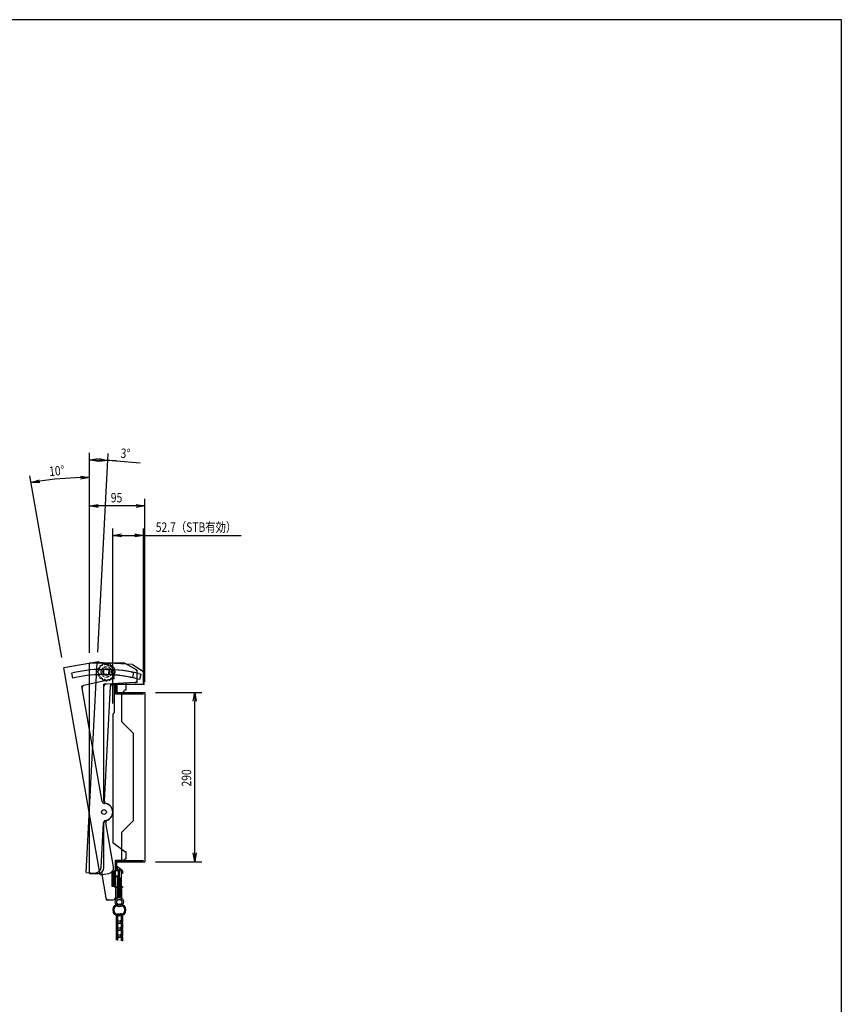
# Model space of a CAD drawing. Extents: x -77587 to 4751, y -66011 to 11908.
# Drawn here: x -73312 to -71906, y -60900 to -59213 of the extents above; entities that cross this region are included whole.
import ezdxf

# ---------------------------------------------------------------- set-up
doc = ezdxf.new("R2010")
doc.units = 0
doc.header["$LTSCALE"] = 0.0625
doc.linetypes.add('HIDDEN', pattern=[9.525, 6.35, -3.175])
doc.layers.get('0').update_dxf_attribs({"linetype": 'CONTINUOUS'})
doc.styles.add('y-6', font='TXT.shx', dxfattribs={"width": 0.8, "height": 16.2, "bigfont": 'BIGFONT.shx'})

msp = doc.modelspace()

# ---------------------------------------------------------------- linework, layer by layer
for p, q in [((-74746.3, -59213.4), (-71905.5, -59213.4)), ((-71905.5, -59213.4), (-71905.5, -61479.2)), ((-73192.9, -60297.5), (-73192.9, -59955.4)), ((-73178.5, -60296.6), (-73160.7, -59956.3)), ((-73146.4, -59969.2), (-73106, -59972.3)), ((-73239.9, -60306), (-73294.8, -59994.4)), ((-73192.9, -60297.5), (-73192.9, -59985.5)), ((-73192.9, -60297.5), (-73192.9, -60034.1)), ((-73097.9, -60347.5), (-73097.9, -60034.1)), ((-73112.9, -60046.1), (-73177.9, -60046.1)), ((-73152.9, -60384.6), (-73152.9, -60084.6)), ((-73100.2, -60349.8), (-73100.2, -60084.6)), ((-73137.9, -60096.6), (-73115.2, -60096.6)), ((-73100.2, -60096.6), (-72933.2, -60096.6)), ((-73177.1, -60313.2), (-73236.8, -60323.7)), ((-73198.3, -60674), (-73179.5, -60314.5)), ((-73118.9, -60317.7), (-73179.5, -60314.5)), ((-73177.1, -60313.2), (-73156.1, -60320.5)), ((-73174.3, -60678.2), (-73236.8, -60323.7)), ((-73218.7, -60331.3), (-73223.1, -60332.3)), ((-73192.9, -60675.5), (-73192.9, -60315.5)), ((-73132.2, -60315.5), (-73192.9, -60315.5)), ((-73176.4, -60326.1), (-73180.9, -60326.3)), ((-73180.6, -60335.3), (-73180.9, -60326.3)), ((-73177.5, -60329), (-73178.1, -60329)), ((-73177.5, -60332), (-73178.1, -60332)), ((-73177.1, -60326.6), (-73177.6, -60326.4)), ((-73175.9, -60323.8), (-73176.5, -60323.6)), ((-73174.5, -60321.8), (-73175, -60321.4)), ((-73172.4, -60319.7), (-73172.8, -60319.2)), ((-73170.4, -60318.3), (-73170.6, -60317.7)), ((-73168.3, -60334.9), (-73168.1, -60325.9)), ((-73163.6, -60326), (-73168.1, -60325.9)), ((-73167.6, -60317.1), (-73167.8, -60316.6)), ((-73165.2, -60316.7), (-73165.2, -60316.1)), ((-73163.6, -60326), (-73159.1, -60326.1)), ((-73162.2, -60316.7), (-73162.2, -60316.1)), ((-73159.8, -60317.1), (-73159.5, -60316.6)), ((-73159.3, -60335.1), (-73159.1, -60326.1)), ((-73157, -60318.3), (-73156.8, -60317.7)), ((-73156.1, -60320.5), (-73153.9, -60321.3)), ((-73154.9, -60319.7), (-73154.5, -60319.2)), ((-73153.5, -60323.6), (-73153.9, -60321.3)), ((-73150.9, -60338.2), (-73153.5, -60323.6)), ((-73152.8, -60321.8), (-73152.4, -60321.4)), ((-73151.5, -60323.8), (-73150.9, -60323.6)), ((-73150.3, -60326.6), (-73149.7, -60326.4)), ((-73149.8, -60329), (-73149.2, -60329)), ((-73149.8, -60332), (-73149.2, -60332)), ((-73132.2, -60315.5), (-73112.9, -60326.3)), ((-73121.2, -60330.5), (-73116.8, -60331.3)), ((-73118.9, -60317.7), (-73100.2, -60329.6)), ((-73118.5, -60340.2), (-73116.8, -60331.3)), ((-73112.9, -60326.3), (-73110.9, -60327.5)), ((-73110.9, -60329.8), (-73110.9, -60327.5)), ((-73110.9, -60344.7), (-73110.9, -60329.8)), ((-73100.2, -60329.6), (-73098.2, -60330.8)), ((-73098.4, -60333.1), (-73098.2, -60330.8)), ((-73221.2, -60341.1), (-73223.1, -60332.3)), ((-73216.8, -60340.1), (-73221.2, -60341.1)), ((-73154, -60342.8), (-73202.2, -60353.9)), ((-73176.1, -60335.1), (-73180.6, -60335.3)), ((-73177.1, -60334.4), (-73177.6, -60334.7)), ((-73175.9, -60337.2), (-73176.5, -60337.4)), ((-73174.5, -60339.3), (-73175, -60339.7)), ((-73172.4, -60341.4), (-73172.8, -60341.8)), ((-73170.4, -60342.8), (-73170.6, -60343.3)), ((-73163.8, -60335), (-73168.3, -60334.9)), ((-73167.6, -60343.9), (-73167.8, -60344.5)), ((-73165.2, -60344.4), (-73165.2, -60345)), ((-73114.7, -60348.7), (-73164.1, -60351.3)), ((-73163.8, -60335), (-73159.3, -60335.1)), ((-73162.2, -60344.4), (-73162.2, -60345)), ((-73159.8, -60343.9), (-73159.5, -60344.5)), ((-73157, -60342.8), (-73156.8, -60343.3)), ((-73154.9, -60341.4), (-73154.5, -60341.8)), ((-73150.3, -60342), (-73154, -60342.8)), ((-73152.8, -60339.3), (-73152.4, -60339.7)), ((-73151.5, -60337.2), (-73150.9, -60337.4)), ((-73150.3, -60342), (-73150.9, -60338.2)), ((-73150.3, -60334.4), (-73149.7, -60334.7)), ((-73122.9, -60339.3), (-73118.5, -60340.2)), ((-73110.9, -60348.5), (-73114.7, -60348.7)), ((-73110.9, -60342), (-73106.5, -60343.1)), ((-73110.9, -60348.5), (-73110.9, -60344.7)), ((-73108.7, -60333.2), (-73104.4, -60334.3)), ((-73106.5, -60343.1), (-73104.4, -60334.3)), ((-73099.3, -60351.8), (-73099.1, -60348)), ((-73099.1, -60348), (-73098.4, -60333.1)), ((-73202.2, -60353.9), (-73205.9, -60354.8)), ((-73205.2, -60358.5), (-73205.9, -60354.8)), ((-73171.1, -60552.2), (-73205.2, -60358.5)), ((-73164.1, -60351.3), (-73167.9, -60351.5)), ((-73167.9, -60355.3), (-73167.9, -60351.5)), ((-73167.9, -60551.9), (-73167.9, -60355.3)), ((-73166.9, -60551.9), (-73156.6, -60355.6)), ((-73156.6, -60355.6), (-73156.4, -60351.8)), ((-73152.6, -60351.8), (-73156.4, -60351.8)), ((-73103.1, -60351.8), (-73152.6, -60351.8)), ((-73150.6, -60352.8), (-73150.6, -60400.3)), ((-73147.9, -60352.8), (-73147.9, -60367.8)), ((-73147.9, -60352.8), (-73145.6, -60352.8)), ((-73145.6, -60352.8), (-73145.6, -60363.5)), ((-73145.6, -60352.8), (-73145.6, -60365.5)), ((-73145.6, -60365.5), (-73097.9, -60365.5)), ((-73143.6, -60365.5), (-73136.9, -60365.5)), ((-73130.6, -60361.5), (-73132.9, -60361.5)), ((-73130.6, -60349.5), (-73130.6, -60361.5)), ((-73099.3, -60351.8), (-73103.1, -60351.8)), ((-73097.9, -60365.5), (-73097.9, -60655.5)), ((-73079.9, -60365.5), (-73000.6, -60365.5)), ((-73147.9, -60367.8), (-73100.2, -60367.8)), ((-73137.9, -60367.8), (-73137.9, -60415.5)), ((-73012.6, -60640.5), (-73012.6, -60380.5)), ((-73152.9, -60402.6), (-73150.6, -60400.3)), ((-73152.9, -60402.6), (-73152.9, -60623)), ((-73117.9, -60435.5), (-73137.9, -60415.5)), ((-73117.9, -60435.5), (-73117.9, -60585.5)), ((-73172.8, -60665.4), (-73168.8, -60589)), ((-73167.9, -60665.5), (-73167.9, -60589.1)), ((-73151.4, -60664), (-73164.6, -60588.8)), ((-73117.9, -60585.5), (-73137.9, -60605.5)), ((-73137.9, -60605.5), (-73137.9, -60653.2)), ((-73132.9, -60638), (-73152.9, -60623)), ((-73132.9, -60638), (-73130.6, -60638)), ((-73130.6, -60651), (-73132.9, -60651)), ((-73130.6, -60638), (-73130.6, -60651)), ((-73147.9, -60653), (-73147.9, -60669.8)), ((-73147.9, -60653), (-73134.9, -60653)), ((-73147.9, -60668.2), (-73147.9, -60653.2)), ((-73147.9, -60653.2), (-73100.2, -60653.2)), ((-73147.9, -60668.2), (-73145.6, -60668.2)), ((-73145.6, -60668.2), (-73145.6, -60655.5)), ((-73145.6, -60655.5), (-73097.9, -60655.5)), ((-73079.9, -60655.5), (-73000.6, -60655.5)), ((-73198.3, -60674), (-73183.3, -60674.8)), ((-73192.9, -60675.5), (-73177.9, -60675.5)), ((-73174.3, -60678.2), (-73159.5, -60675.6)), ((-73172.1, -60673.7), (-73164.5, -60717.2)), ((-73154.7, -60671.8), (-73154.7, -60697.2)), ((-73154.7, -60671.8), (-73149.9, -60671.8)), ((-73152.4, -60671.8), (-73152.4, -60697.2)), ((-73154.7, -60697.2), (-73149.9, -60697.2)), ((-73147.9, -60699.2), (-73147.9, -60716.5)), ((-73164.5, -60717.2), (-73163.9, -60720.5)), ((-73163.9, -60720.5), (-73160.5, -60720.5)), ((-73160.5, -60720.5), (-73151.9, -60720.5))]:
    msp.add_line(p, q)
at = {"linetype": 'ByBlock'}
for p, q in [((-73192.9, -59967.4), (-73177.8, -59965.1)), ((-73177.9, -59970.1), (-73192.9, -59967.4)), ((-73192.9, -59967.4), (-73177.9, -59967.6)), ((-73161.3, -59968.2), (-73176.4, -59970.1)), ((-73161.3, -59968.2), (-73176.3, -59967.6)), ((-73176.2, -59965.1), (-73161.3, -59968.2)), ((-73292.8, -60006.2), (-73278.3, -60001.3)), ((-73292.8, -60006.2), (-73277.9, -60003.8)), ((-73277.5, -60006.3), (-73292.8, -60006.2)), ((-73207.9, -59995.2), (-73192.9, -59997.5)), ((-73192.9, -59997.5), (-73207.9, -59997.7)), ((-73192.9, -59997.5), (-73207.8, -60000.2)), ((-73192.9, -60046.1), (-73177.9, -60043.6)), ((-73112.9, -60043.6), (-73097.9, -60046.1)), ((-73177.9, -60048.6), (-73192.9, -60046.1)), ((-73192.9, -60046.1), (-73177.9, -60046.1)), ((-73097.9, -60046.1), (-73112.9, -60048.6)), ((-73097.9, -60046.1), (-73112.9, -60046.1)), ((-73152.9, -60096.6), (-73137.9, -60094.1)), ((-73115.2, -60094.1), (-73100.2, -60096.6)), ((-73137.9, -60099.1), (-73152.9, -60096.6)), ((-73152.9, -60096.6), (-73137.9, -60096.6)), ((-73100.2, -60096.6), (-73115.2, -60099.1)), ((-73100.2, -60096.6), (-73115.2, -60096.6)), ((-73015.1, -60380.5), (-73012.6, -60365.5)), ((-73012.6, -60365.5), (-73010.1, -60380.5)), ((-73012.6, -60365.5), (-73012.6, -60380.5)), ((-73012.6, -60655.5), (-73015.1, -60640.5)), ((-73010.1, -60640.5), (-73012.6, -60655.5)), ((-73012.6, -60655.5), (-73012.6, -60640.5))]:
    msp.add_line(p, q, dxfattribs=at)
at = {"color": 1, "ltscale": 50}
for p, q in [((-73145.1, -60665), (-73145.1, -60669.5)), ((-73144.2, -60664.5), (-73144.6, -60664.5)), ((-73138, -60669.5), (-73143.9, -60664.6)), ((-73141.6, -60666.6), (-73141.6, -60716.1)), ((-73150.1, -60697.9), (-73150.1, -60671.1)), ((-73150.1, -60671.1), (-73148.5, -60671.1)), ((-73150.1, -60671.8), (-73150.1, -60697.2)), ((-73148.5, -60684.5), (-73150.1, -60684.5)), ((-73148.5, -60671.1), (-73148.5, -60697.9)), ((-73148.5, -60679.5), (-73144.1, -60679.5)), ((-73143.6, -60681.1), (-73148.5, -60681.1)), ((-73148, -60669.5), (-73138.5, -60669.5)), ((-73138.5, -60671.1), (-73148, -60671.1)), ((-73145.1, -60681.1), (-73145.1, -60682.6)), ((-73145.1, -60683.1), (-73138.1, -60683.1)), ((-73138.1, -60683.9), (-73145.1, -60684.7)), ((-73145.1, -60683.9), (-73144.2, -60684)), ((-73145.1, -60683.9), (-73138.1, -60683.9)), ((-73145.1, -60685.5), (-73144.2, -60685.6)), ((-73138.1, -60685.6), (-73145.1, -60686.4)), ((-73138, -60684.7), (-73145, -60685.5)), ((-73144.6, -60683.1), (-73138.6, -60683.1)), ((-73144.2, -60683.9), (-73144.2, -60684.6)), ((-73144.2, -60685.4), (-73144.2, -60686.3)), ((-73144.1, -60679.5), (-73144.1, -60681.1)), ((-73143.6, -60671.1), (-73143.6, -60681.1)), ((-73138.9, -60683.9), (-73138.9, -60684)), ((-73138.9, -60684.8), (-73138.9, -60685.7)), ((-73138.9, -60685.5), (-73138, -60685.6)), ((-73138.2, -60683.9), (-73138, -60683.9)), ((-73138.1, -60682.6), (-73138.1, -60671.3)), ((-73138, -60675.5), (-73138, -60671.6)), ((-73136.4, -60675.5), (-73138, -60675.5)), ((-73136.4, -60671.6), (-73136.4, -60675.5)), ((-73150.1, -60697.9), (-73148.5, -60697.9)), ((-73148, -60697.9), (-73136.4, -60697.9)), ((-73136.4, -60699.5), (-73148, -60699.5)), ((-73138.1, -60687.2), (-73145.1, -60688)), ((-73145.1, -60687.2), (-73144.2, -60687.3)), ((-73145.1, -60688.8), (-73144.2, -60688.9)), ((-73138.1, -60688.9), (-73145.1, -60689.7)), ((-73138.1, -60690.5), (-73145.1, -60691.3)), ((-73145.1, -60690.5), (-73144.2, -60690.6)), ((-73138.1, -60692.1), (-73145.1, -60693)), ((-73145.1, -60692.1), (-73144.2, -60692.2)), ((-73138.1, -60693.8), (-73145.1, -60694.6)), ((-73145.1, -60693.8), (-73144.2, -60693.9)), ((-73138.1, -60695.4), (-73145.1, -60696.3)), ((-73145.1, -60695.4), (-73144.2, -60695.5)), ((-73145.1, -60697.1), (-73138.1, -60697.1)), ((-73145.1, -60697.1), (-73144.9, -60697.1)), ((-73138, -60686.4), (-73145, -60687.2)), ((-73138, -60688), (-73145, -60688.8)), ((-73138, -60689.6), (-73145, -60690.5)), ((-73138, -60691.3), (-73145, -60692.1)), ((-73138, -60692.9), (-73145, -60693.8)), ((-73138, -60694.6), (-73145, -60695.4)), ((-73138, -60696.2), (-73145, -60697.1)), ((-73145, -60716.1), (-73145, -60701.1)), ((-73145, -60701.1), (-73138.1, -60701.1)), ((-73144.2, -60687.1), (-73144.2, -60687.9)), ((-73144.2, -60688.7), (-73144.2, -60689.6)), ((-73144.2, -60690.4), (-73144.2, -60691.2)), ((-73144.2, -60692), (-73144.2, -60692.9)), ((-73144.2, -60693.7), (-73144.2, -60694.5)), ((-73144.2, -60695.3), (-73144.2, -60696.2)), ((-73144.2, -60697), (-73144.2, -60697.1)), ((-73144.2, -60701.1), (-73144.2, -60699.5)), ((-73143.3, -60701.1), (-73143.3, -60716.1)), ((-73139.8, -60701.1), (-73139.8, -60716.1)), ((-73138.9, -60686.5), (-73138.9, -60687.3)), ((-73138.9, -60687.1), (-73138, -60687.2)), ((-73138.9, -60688.1), (-73138.9, -60688.9)), ((-73138.9, -60688.7), (-73138, -60688.9)), ((-73138.9, -60689.8), (-73138.9, -60690.6)), ((-73138.9, -60690.4), (-73138, -60690.5)), ((-73138.9, -60691.4), (-73138.9, -60692.2)), ((-73138.9, -60692), (-73138, -60692.1)), ((-73138.9, -60693), (-73138.9, -60693.9)), ((-73138.9, -60693.7), (-73138, -60693.8)), ((-73138.9, -60694.7), (-73138.9, -60695.5)), ((-73138.9, -60695.3), (-73138, -60695.4)), ((-73138.9, -60696.3), (-73138.9, -60697.1)), ((-73138.9, -60697), (-73138, -60697.1)), ((-73138.9, -60699.5), (-73138.9, -60701.1)), ((-73138.1, -60701.1), (-73138.1, -60716.1)), ((-73136.4, -60697.9), (-73136.4, -60699.5)), ((-73144.8, -60720.1), (-73146.1, -60716.1)), ((-73146.1, -60716.1), (-73137.1, -60716.1)), ((-73138.1, -60716.1), (-73145, -60716.1)), ((-73143.1, -60704.6), (-73140.1, -60704.6)), ((-73143.1, -60716.1), (-73143.1, -60704.6)), ((-73142.6, -60716.1), (-73142.6, -60704.6)), ((-73140.6, -60716.1), (-73140.6, -60704.6)), ((-73140.1, -60716.1), (-73140.1, -60704.6)), ((-73138.3, -60720.1), (-73137.1, -60716.1)), ((-73138.3, -60720.1), (-73144.8, -60720.1)), ((-73147.1, -60748.6), (-73147.1, -60758.1)), ((-73144.7, -60748.6), (-73144.7, -60758.1)), ((-73140.1, -60744.5), (-73144, -60745)), ((-73139.8, -60746.8), (-73143.7, -60747.4)), ((-73138.4, -60748), (-73138.4, -60757.6)), ((-73136, -60748), (-73136, -60757.6)), ((-73147.1, -60760.6), (-73147.1, -60770.1)), ((-73144.7, -60760.6), (-73144.7, -60770.1)), ((-73140.1, -60756.5), (-73144, -60757)), ((-73140.1, -60768.5), (-73144, -60769)), ((-73139.8, -60758.9), (-73143.7, -60759.4)), ((-73139.5, -60758.8), (-73143.4, -60759.3)), ((-73139.1, -60761.1), (-73143, -60761.7)), ((-73138.4, -60760.1), (-73138.4, -60769.6)), ((-73136, -60760.1), (-73136, -60769.6)), ((-73147.1, -60772.6), (-73147.1, -60782.1)), ((-73147.1, -60784.6), (-73147.1, -60789.8)), ((-73144.7, -60772.6), (-73144.7, -60782.1)), ((-73144.7, -60784.6), (-73144.7, -60790.1)), ((-73140.1, -60780.5), (-73144, -60781.1)), ((-73139.8, -60770.9), (-73143.7, -60771.4)), ((-73139.8, -60782.9), (-73143.7, -60783.4)), ((-73139.5, -60770.8), (-73143.4, -60771.3)), ((-73139.5, -60782.8), (-73143.4, -60783.3)), ((-73139.1, -60773.2), (-73143, -60773.7)), ((-73139.1, -60785.2), (-73143, -60785.7)), ((-73138.4, -60772.1), (-73138.4, -60781.6)), ((-73138.4, -60784.1), (-73138.4, -60791.1)), ((-73136, -60772.1), (-73136, -60781.6)), ((-73136, -60784.1), (-73136, -60791.4))]:
    msp.add_line(p, q, dxfattribs=at)
at = {"linetype": 'HIDDEN'}
msp.add_circle((-73163.7, -60330.5), 9, dxfattribs=at)
for centre, radius in [((-73163.7, -60330.5), 6), ((-73167.9, -60570.5), 4.1), ((-73167.9, -60570.5), 4.1), ((-73167.9, -60570.5), 4.1), ((-73167.9, -60570.5), 4.1)]:
    msp.add_circle(centre, radius)
at = {"color": 1, "ltscale": 50}
for centre, radius in [((-73141.6, -60738.1), 10.6), ((-73141.6, -60738.1), 9), ((-73141.6, -60724.6), 4.5)]:
    msp.add_circle(centre, radius, dxfattribs=at)
for centre, radius, start, end in [((-73192.9, -60569.8), 602.4, 88.4267, 88.5733), ((-73192.9, -60569.8), 602.4, 85.5733, 87), ((-73192.9, -60572.7), 575.2, 91.4942, 98.5058), ((-73167.9, -60570.5), 244.5, 89, 102), ((-73163.7, -60330.5), 15, 176.0454, 183.9546), ((-73178.1, -60329.5), 0.5, 90, 176.0454), ((-73178.1, -60331.5), 0.5, 183.9546, 270), ((-73163.7, -60330.5), 15, 153.5454, 161.4546), ((-73177.4, -60325.9), 0.5, 161.4546, 247.5), ((-73177.5, -60328.5), 0.5, 270, 351.7868), ((-73177.5, -60332.5), 0.5, 8.2132, 90), ((-73176.7, -60324.1), 0.5, 67.5, 153.5454), ((-73177.2, -60327.1), 0.5, 345.7132, 67.5), ((-73163.7, -60330.5), 13.5, 165.7132, 171.7868), ((-73167.9, -60570.5), 244.5, 79, 92), ((-73175.7, -60323.4), 0.5, 247.5, 329.2868), ((-73163.7, -60330.5), 13.5, 143.2132, 149.2868), ((-73174.6, -60321), 0.5, 138.9546, 225), ((-73163.7, -60330.5), 15, 131.0454, 138.9546), ((-73174.9, -60322.1), 0.5, 323.2132, 45), ((-73173.2, -60319.6), 0.5, 45, 131.0454), ((-73172.1, -60319.3), 0.5, 225, 306.7868), ((-73163.7, -60330.5), 13.5, 120.7132, 126.7868), ((-73170.1, -60317.5), 0.5, 116.4546, 202.5), ((-73170.8, -60318.5), 0.5, 300.7132, 22.5), ((-73163.7, -60330.5), 15, 108.5454, 116.4546), ((-73168.3, -60316.8), 0.5, 22.5, 108.5454), ((-73167.1, -60317), 0.5, 202.5, 284.2868), ((-73163.7, -60330.5), 13.5, 98.2132, 104.2868), ((-73165.7, -60316.7), 0.5, 278.2132, 0), ((-73165.7, -60316.7), 0.5, 278.2132, 0), ((-73164.7, -60316.1), 0.5, 93.9546, 180), ((-73163.7, -60330.5), 15, 86.0454, 93.9546), ((-73167.9, -60570.5), 244.5, 76, 89), ((-73162.7, -60316.1), 0.5, 0, 86.0454), ((-73161.7, -60316.7), 0.5, 180, 261.7868), ((-73163.7, -60330.5), 13.5, 75.7132, 81.7868), ((-73160.2, -60317), 0.5, 255.7132, 337.5), ((-73159.1, -60316.8), 0.5, 71.4546, 157.5), ((-73163.7, -60330.5), 15, 63.5454, 71.4546), ((-73157.2, -60317.5), 0.5, 337.5, 63.5454), ((-73156.5, -60318.5), 0.5, 157.5, 239.2868), ((-73163.7, -60330.5), 13.5, 53.2132, 59.2868), ((-73157.5, -60324.3), 4, 10, 70.69), ((-73155.3, -60319.3), 0.5, 233.2132, 315), ((-73154.2, -60319.6), 0.5, 48.9546, 135), ((-73163.7, -60330.5), 15, 41.0454, 48.9546), ((-73152.5, -60322.1), 0.5, 135, 216.7868), ((-73163.7, -60330.5), 13.5, 30.7132, 36.7868), ((-73152.7, -60321), 0.5, 315, 41.0454), ((-73151.6, -60323.4), 0.5, 210.7132, 292.5), ((-73150.7, -60324.1), 0.5, 26.4546, 112.5), ((-73150.1, -60327.1), 0.5, 112.5, 194.2868), ((-73163.7, -60330.5), 13.5, 8.2132, 14.2868), ((-73149.8, -60328.5), 0.5, 188.2132, 270), ((-73149.8, -60332.5), 0.5, 90, 171.7868), ((-73163.7, -60330.5), 15, 18.5454, 26.4546), ((-73149.9, -60325.9), 0.5, 292.5, 18.5454), ((-73149.2, -60329.5), 0.5, 3.9546, 90), ((-73149.2, -60331.5), 0.5, 270, 356.0454), ((-73163.7, -60330.5), 15, 356.0454, 3.9546), ((-73114.9, -60329.8), 4, 0, 60.69), ((-73102.3, -60332.9), 4, 357, 57.69), ((-73167.9, -60570.5), 235.5, 89, 102), ((-73177.4, -60335.1), 0.5, 112.5, 198.5454), ((-73163.7, -60330.5), 15, 198.5454, 206.4546), ((-73177.2, -60334), 0.5, 292.5, 14.2868), ((-73176.7, -60337), 0.5, 206.4546, 292.5), ((-73163.7, -60330.5), 13.5, 188.2132, 194.2868), ((-73167.9, -60570.5), 235.5, 79, 92), ((-73175.7, -60337.7), 0.5, 30.7132, 112.5), ((-73163.7, -60330.5), 13.5, 210.7132, 216.7868), ((-73174.6, -60340), 0.5, 135, 221.0454), ((-73163.7, -60330.5), 15, 221.0454, 228.9546), ((-73174.9, -60338.9), 0.5, 315, 36.7868), ((-73173.2, -60341.5), 0.5, 228.9546, 315), ((-73172.1, -60341.7), 0.5, 53.2132, 135), ((-73163.7, -60330.5), 13.5, 233.2132, 239.2868), ((-73170.8, -60342.6), 0.5, 337.5, 59.2868), ((-73170.1, -60343.5), 0.5, 157.5, 243.5454), ((-73163.7, -60330.5), 15, 243.5454, 251.4546), ((-73168.3, -60344.3), 0.5, 251.4546, 337.5), ((-73167.1, -60344.1), 0.5, 75.7132, 157.5), ((-73163.7, -60330.5), 13.5, 255.7132, 261.7868), ((-73165.7, -60344.4), 0.5, 0, 81.7868), ((-73165.7, -60344.4), 0.5, 0, 81.7868), ((-73164.7, -60345), 0.5, 180, 266.0454), ((-73163.7, -60330.5), 15, 266.0454, 273.9546), ((-73167.9, -60570.5), 235.5, 76, 89), ((-73162.7, -60345), 0.5, 273.9546, 0), ((-73161.7, -60344.4), 0.5, 98.2132, 180), ((-73163.7, -60330.5), 13.5, 278.2132, 284.2868), ((-73160.2, -60344.1), 0.5, 22.5, 104.2868), ((-73159.1, -60344.3), 0.5, 202.5, 288.5454), ((-73163.7, -60330.5), 15, 288.5454, 296.4546), ((-73156.5, -60342.6), 0.5, 120.7132, 202.5), ((-73157.2, -60343.5), 0.5, 296.4546, 22.5), ((-73163.7, -60330.5), 13.5, 300.7132, 306.7868), ((-73155.3, -60341.7), 0.5, 45, 126.7868), ((-73154.2, -60341.5), 0.5, 225, 311.0454), ((-73154.9, -60338.9), 4, 283, 10), ((-73163.7, -60330.5), 15, 311.0454, 318.9546), ((-73152.5, -60338.9), 0.5, 143.2132, 225), ((-73163.7, -60330.5), 13.5, 323.2132, 329.2868), ((-73152.7, -60340), 0.5, 318.9546, 45), ((-73151.6, -60337.7), 0.5, 67.5, 149.2868), ((-73150.7, -60337), 0.5, 247.5, 333.5454), ((-73163.7, -60330.5), 13.5, 345.7132, 351.7868), ((-73150.1, -60334), 0.5, 165.7132, 247.5), ((-73163.7, -60330.5), 15, 333.5454, 341.4546), ((-73149.9, -60335.1), 0.5, 341.4546, 67.5), ((-73114.9, -60344.7), 4, 273, 0), ((-73103.1, -60347.8), 4, 270, 357), ((-73201.3, -60357.8), 4, 103, 190), ((-73163.9, -60355.3), 4, 93, 180), ((-73152.6, -60355.8), 4, 90, 177), ((-73148.1, -60352.8), 2.5, 0, 180), ((-73143.6, -60363.5), 2, 180, 270), ((-73136.9, -60361.5), 4, 270, 0), ((-73167.2, -60551.5), 4, 190, 267.8468), ((-73163.9, -60551.9), 4, 180, 257.8468), ((-73167.9, -60570.5), 15, 292.1532, 87.8468), ((-73162.9, -60552.1), 4, 177, 254.8468), ((-73167.9, -60570.5), 15, 279.1532, 74.8468), ((-73167.9, -60570.5), 15, 282.1532, 77.8468), ((-73160.7, -60588.1), 4, 112.1532, 190), ((-73164.8, -60589.2), 4, 99.1532, 177), ((-73163.9, -60589.1), 4, 102.1532, 180), ((-73134.9, -60651), 2, 270, 0), ((-73182.8, -60664.8), 10, 267, 357), ((-73177.9, -60665.5), 10, 270, 0), ((-73161.2, -60665.8), 10, 280, 10), ((-73149.9, -60669.8), 2, 270, 0), ((-73149.9, -60699.2), 2, 0, 90), ((-73160.5, -60716.5), 4, 190, 270), ((-73151.9, -60716.5), 4, 270, 0)]:
    msp.add_arc(centre, radius, start, end)
for centre, radius, start, end in [((-73144.6, -60665), 0.5, 90, 180), ((-73144.2, -60665), 0.5, 50.1944, 90), ((-73148, -60671.6), 2.1, 90, 166.2259), ((-73148, -60671.6), 0.5, 90, 180), ((-73145.1, -60683.5), 0.4, 90, 270), ((-73145.1, -60685.1), 0.4, 96.7098, 276.7099), ((-73144.6, -60682.6), 0.5, 180, 270), ((-73138.6, -60682.6), 0.5, 270, 0), ((-73138.5, -60671.6), 2.1, 0, 90), ((-73138.5, -60671.6), 0.5, 0, 90), ((-73138.1, -60683.5), 0.4, 270, 90), ((-73138.1, -60684.3), 0.4, 276.7098, 96.7098), ((-73138.1, -60686), 0.4, 276.7098, 96.7098), ((-73148, -60697.4), 2.1, 193.7741, 270), ((-73148, -60697.4), 0.5, 180, 270), ((-73145.1, -60686.8), 0.4, 96.7098, 276.7099), ((-73145.1, -60688.4), 0.4, 96.7098, 276.7099), ((-73145.1, -60690.1), 0.4, 96.7098, 276.7099), ((-73145.1, -60691.7), 0.4, 96.7098, 276.7099), ((-73145.1, -60693.4), 0.4, 96.7098, 276.7099), ((-73145.1, -60695), 0.4, 96.7098, 276.7099), ((-73145.1, -60696.7), 0.4, 96.7098, 276.7099), ((-73145.1, -60697.5), 0.4, 90, 270), ((-73138.1, -60687.6), 0.4, 276.7098, 96.7098), ((-73138.1, -60689.3), 0.4, 276.7098, 96.7098), ((-73138.1, -60690.9), 0.4, 276.7098, 96.7098), ((-73138.1, -60692.5), 0.4, 276.7098, 96.7098), ((-73138.1, -60694.2), 0.4, 276.7098, 96.7098), ((-73138.1, -60695.8), 0.4, 276.7098, 96.7098), ((-73138.1, -60697.5), 0.4, 270, 90), ((-73141.6, -60724.6), 7.5, 120.9246, 59.0754), ((-73143.5, -60748.6), 3.6, 97.6961, 180), ((-73143.5, -60748.6), 1.2, 97.6961, 180), ((-73139.6, -60748), 3.6, 0, 97.6961), ((-73139.6, -60748), 1.2, 0, 97.6961), ((-73143.5, -60760.6), 3.6, 97.6961, 180), ((-73143.5, -60758.1), 3.6, 180, 277.6961), ((-73143.5, -60772.6), 3.6, 97.6961, 180), ((-73143.5, -60770.1), 3.6, 180, 277.6961), ((-73143.5, -60758.1), 1.2, 180, 277.6961), ((-73143.5, -60760.6), 1.2, 97.6961, 180), ((-73143.5, -60770.1), 1.2, 180, 277.6961), ((-73139.6, -60760.1), 3.6, 0, 97.6961), ((-73139.6, -60772.1), 3.6, 0, 97.6961), ((-73139.6, -60760.1), 1.2, 0, 97.6961), ((-73139.6, -60757.6), 1.2, 277.6961, 0), ((-73139.6, -60769.6), 1.2, 277.6961, 0), ((-73139.6, -60757.6), 3.6, 277.6961, 0), ((-73139.6, -60769.6), 3.6, 277.6961, 0), ((-73143.5, -60784.6), 3.6, 97.6961, 180), ((-73143.5, -60782.1), 3.6, 180, 277.6961), ((-73143.5, -60772.6), 1.2, 97.6961, 180), ((-73143.5, -60782.1), 1.2, 180, 277.6961), ((-73143.5, -60784.6), 1.2, 97.6961, 180), ((-73139.6, -60784.1), 3.6, 0, 97.6961), ((-73139.6, -60772.1), 1.2, 0, 97.6961), ((-73139.6, -60784.1), 1.2, 0, 97.6961), ((-73139.6, -60781.6), 1.2, 277.6961, 0), ((-73139.6, -60781.6), 3.6, 277.6961, 0)]:
    msp.add_arc(centre, radius, start, end, dxfattribs=at)

# ---------------------------------------------------------------- texts
at = {"style": 'y-6', "width": 0.8}
for s, rotation, p in [('3°', 355.5733, (-73139.9, -59963.7)), ('10°', 5, (-73261, -59995.2)), ('290', 90, (-73018.6, -60526.7))]:
    msp.add_text(s, height=16.2, rotation=rotation, dxfattribs=at).set_placement(p)
for s, p in [('95', (-73156.2, -60040.1)), ('52.7（STB有効）', (-73079.2, -60090.6))]:
    msp.add_text(s, height=16.2, dxfattribs=at).set_placement(p)

doc.saveas('drawing.dxf')
